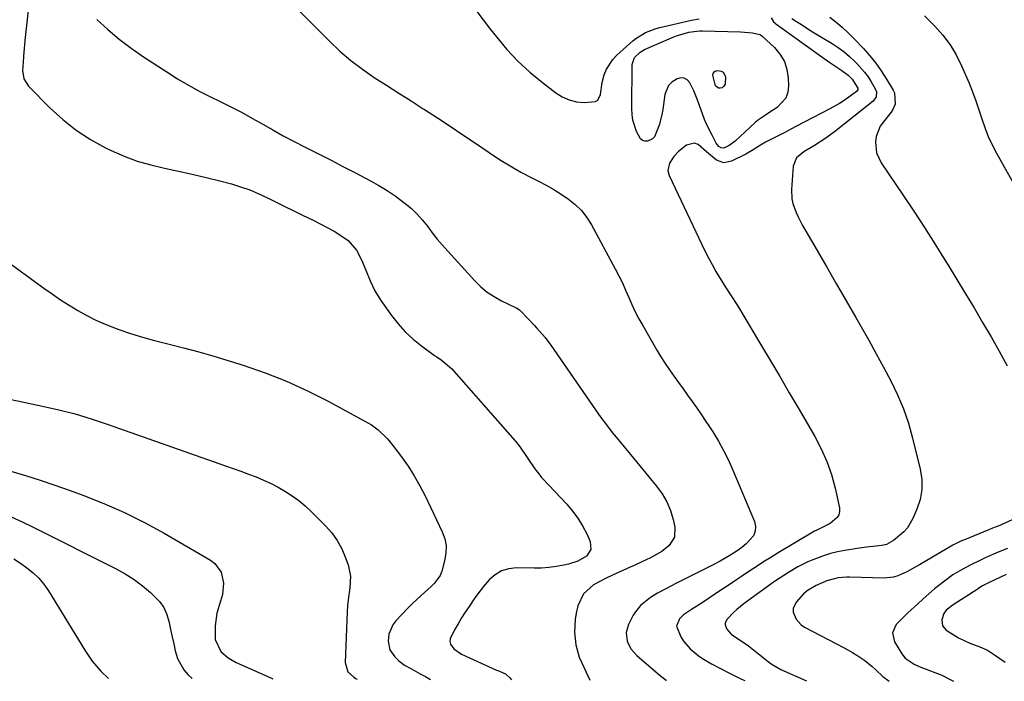
# Model space of a CAD drawing. Units: inches. Extents: x 1900252 to 1905594, y 432590 to 437874.
# Drawn here: x 1901918 to 1902281, y 432601 to 432845 of the extents above; entities that cross this region are included whole.
import ezdxf

# ---------------------------------------------------------------- set-up
doc = ezdxf.new("R2010")
doc.units = ezdxf.units.IN
doc.header["$MEASUREMENT"] = 0
doc.layers.add('7', color=7, linetype='Continuous')
doc.layers.add('8', color=7, linetype='Continuous')

msp = doc.modelspace()

# ---------------------------------------------------------------- linework, layer by layer
at = {"layer": '7', "color": 18}
for points in [[(1901921.72, 432857.84, 1796), (1901919.57, 432837.63, 1796), (1901919.3, 432834.74, 1796), (1901919.06, 432831.84, 1796), (1901918.89, 432829.51, 1796), (1901918.75, 432826.61, 1796), (1901919.24, 432823.5, 1796), (1901920.94, 432820.85, 1796), (1901928.9, 432812.74, 1796), (1901933.56, 432808.46, 1796), (1901938.48, 432804.53, 1796), (1901943.78, 432801.13, 1796), (1901949.32, 432798.07, 1796), (1901951.38, 432797.08, 1796), (1901956.16, 432794.99, 1796), (1901961.02, 432793.16, 1796), (1901966.01, 432791.72, 1796), (1901971.09, 432790.54, 1796), (1901976.21, 432789.5, 1796), (1901981.33, 432788.39, 1796), (1901986.41, 432787.16, 1796), (1901991.48, 432785.86, 1796), (1901995.76, 432784.72, 1796), (1901999.19, 432783.68, 1796), (1902002.57, 432782.5, 1796), (1902005.86, 432781.11, 1796), (1902009.11, 432779.57, 1796), (1902012.31, 432777.95, 1796), (1902015.53, 432776.34, 1796), (1902018.76, 432774.76, 1796), (1902022, 432773.2, 1796), (1902025.91, 432771.34, 1796), (1902028.52, 432770.05, 1796), (1902031.11, 432768.69, 1796), (1902033.64, 432767.24, 1796), (1902036.15, 432765.74, 1796), (1902038.82, 432763.81, 1796), (1902041.95, 432760.22, 1796), (1902043.75, 432756.71, 1796), (1902045.42, 432752.88, 1796), (1902046.99, 432749.01, 1796), (1902048.74, 432745.23, 1796), (1902050.93, 432741.7, 1796), (1902054.82, 432736.16, 1796), (1902057.26, 432733.03, 1796), (1902059.89, 432730.1, 1796), (1902062.8, 432727.43, 1796), (1902065.9, 432724.96, 1796), (1902070.76, 432721.45, 1796), (1902071.57, 432720.87, 1796), (1902073.2, 432719.73, 1796), (1902076.99, 432716.54, 1796), (1902100.31, 432690.03, 1796), (1902100.57, 432689.72, 1796), (1902101.09, 432689.1, 1796), (1902102.3, 432687.49, 1796), (1902107.78, 432679.55, 1796), (1902108.11, 432679.07, 1796), (1902108.8, 432678.14, 1796), (1902110.26, 432676.35, 1796), (1902110.65, 432675.92, 1796), (1902119.5, 432666.51, 1796), (1902121.66, 432663.97, 1796), (1902123.65, 432661.31, 1796), (1902125.37, 432658.47, 1796), (1902126.91, 432655.51, 1796), (1902128.2, 432652.72, 1796), (1902128.46, 432649.74, 1796), (1902126.76, 432647.28, 1796), (1902123.64, 432645.49, 1796), (1902120.22, 432644.37, 1796), (1902118.39, 432643.97, 1796), (1902115.67, 432643.47, 1796), (1902112.95, 432643.1, 1796), (1902110.21, 432642.92, 1796), (1902107.45, 432642.86, 1796), (1902100.95, 432642.96, 1796), (1902098.1, 432642.62, 1796), (1902095.45, 432641.84, 1796), (1902093.08, 432640.4, 1796), (1902090.92, 432638.53, 1796), (1902088.85, 432636.1, 1796), (1902087.08, 432633.89, 1796), (1902085.4, 432631.61, 1796), (1902083.45, 432628.77, 1796), (1902082.08, 432626.64, 1796), (1902080.73, 432624.5, 1796), (1902079.43, 432622.33, 1796), (1902078.15, 432620.14, 1796), (1902076.46, 432616.79, 1796), (1902076.35, 432615.81, 1796), (1902076.61, 432614.85, 1796), (1902077.89, 432613.06, 1796), (1902080.72, 432611.11, 1796), (1902093.65, 432605.24, 1796), (1902094.06, 432605.06, 1796), (1902094.9, 432604.75, 1796), (1902096.93, 432603.84, 1796), (1902098.51, 432602.38, 1796), (1902099.11, 432601.69, 1796)], [(1902010.61, 432858.96, 1792), (1902031.94, 432837.44, 1792), (1902035.83, 432833.77, 1792), (1902039.86, 432830.28, 1792), (1902044.11, 432827.07, 1792), (1902048.51, 432824.03, 1792), (1902053.02, 432821.14, 1792), (1902057.54, 432818.25, 1792), (1902062.05, 432815.36, 1792), (1902066.57, 432812.48, 1792), (1902067.04, 432812.18, 1792), (1902071.78, 432809.13, 1792), (1902076.49, 432806.05, 1792), (1902081.18, 432802.91, 1792), (1902085.84, 432799.75, 1792), (1902090.87, 432796.3, 1792), (1902094.7, 432793.77, 1792), (1902098.6, 432791.36, 1792), (1902102.59, 432789.1, 1792), (1902106.64, 432786.95, 1792), (1902109.05, 432785.73, 1792), (1902111.91, 432784.21, 1792), (1902114.73, 432782.61, 1792), (1902117.48, 432780.89, 1792), (1902120.17, 432779.09, 1792), (1902122.67, 432777.08, 1792), (1902124.94, 432774.87, 1792), (1902126.87, 432772.37, 1792), (1902128.59, 432769.67, 1792), (1902137.41, 432753.35, 1792), (1902138.75, 432750.76, 1792), (1902140.04, 432748.16, 1792), (1902141.25, 432745.51, 1792), (1902142.4, 432742.84, 1792), (1902143.57, 432740.18, 1792), (1902144.8, 432737.55, 1792), (1902146.14, 432734.97, 1792), (1902147.54, 432732.42, 1792), (1902152.76, 432723.39, 1792), (1902154.24, 432720.92, 1792), (1902155.78, 432718.48, 1792), (1902157.39, 432716.09, 1792), (1902159.1, 432713.67, 1792), (1902160.77, 432711.37, 1792), (1902162.44, 432709.07, 1792), (1902164.09, 432706.77, 1792), (1902165.75, 432704.46, 1792), (1902167.38, 432702.14, 1792), (1902169, 432699.8, 1792), (1902170.58, 432697.44, 1792), (1902172.14, 432695.07, 1792), (1902173.39, 432693.15, 1792), (1902175.46, 432689.76, 1792), (1902177.41, 432686.3, 1792), (1902179.17, 432682.74, 1792), (1902180.8, 432679.12, 1792), (1902188.76, 432660.1, 1792), (1902189.14, 432658.25, 1792), (1902189.09, 432656.48, 1792), (1902188.39, 432654.86, 1792), (1902185.7, 432651.9, 1792), (1902184.09, 432650.54, 1792), (1902182.38, 432649.32, 1792), (1902179.72, 432647.61, 1792), (1902176.1, 432645.48, 1792), (1902173.78, 432644.26, 1792), (1902161.96, 432638.34, 1792), (1902160, 432637.34, 1792), (1902156.12, 432635.29, 1792), (1902153.06, 432633.61, 1792), (1902150.41, 432632, 1792), (1902146.76, 432629.15, 1792), (1902144.84, 432626.8, 1792), (1902144.06, 432625.47, 1792), (1902142.35, 432622.09, 1792), (1902141.5, 432619.08, 1792), (1902141.84, 432615.97, 1792), (1902143.2, 432613.07, 1792), (1902145.33, 432610.66, 1792), (1902154.1, 432603.19, 1792), (1902156.23, 432601.55, 1792), (1902156.32, 432601.48, 1792)], [(1902251.47, 432846.8, 1784), (1902255.36, 432842.91, 1784), (1902258.3, 432839.61, 1784), (1902260.96, 432836.11, 1784), (1902263.21, 432832.34, 1784), (1902265.18, 432828.38, 1784), (1902267.95, 432821.91, 1784), (1902269.27, 432818.68, 1784), (1902270.5, 432815.43, 1784), (1902271.63, 432812.13, 1784), (1902272.68, 432808.81, 1784), (1902273.78, 432805.51, 1784), (1902275.02, 432802.27, 1784), (1902276.48, 432799.12, 1784), (1902278.08, 432796.04, 1784), (1902285.3, 432783.21, 1784)], [(1901946.17, 432845.47, 1794), (1901950.23, 432841.71, 1794), (1901954.42, 432838.12, 1794), (1901958.81, 432834.8, 1794), (1901963.35, 432831.64, 1794), (1901971.9, 432826.06, 1794), (1901975.9, 432823.56, 1794), (1901979.96, 432821.16, 1794), (1901984.11, 432818.91, 1794), (1901988.32, 432816.77, 1794), (1901991.41, 432815.28, 1794), (1901994.11, 432813.94, 1794), (1901996.79, 432812.57, 1794), (1901999.45, 432811.16, 1794), (1902003.61, 432808.89, 1794), (1902007.36, 432806.78, 1794), (1902011.09, 432804.64, 1794), (1902014.84, 432802.54, 1794), (1902018.64, 432800.54, 1794), (1902023.68, 432797.99, 1794), (1902028.11, 432795.73, 1794), (1902032.53, 432793.47, 1794), (1902036.95, 432791.19, 1794), (1902041.36, 432788.89, 1794), (1902047.11, 432785.9, 1794), (1902050.21, 432784.17, 1794), (1902053.24, 432782.34, 1794), (1902056.17, 432780.35, 1794), (1902059.95, 432777.54, 1794), (1902062.21, 432775.64, 1794), (1902064.34, 432773.61, 1794), (1902066.29, 432771.41, 1794), (1902068.13, 432769.09, 1794), (1902069.91, 432766.72, 1794), (1902071.74, 432764.39, 1794), (1902073.65, 432762.12, 1794), (1902075.61, 432759.9, 1794), (1902085.61, 432748.95, 1794), (1902087.82, 432746.79, 1794), (1902090.18, 432744.81, 1794), (1902092.75, 432743.12, 1794), (1902095.47, 432741.62, 1794), (1902100.6, 432739.16, 1794), (1902101.1, 432738.9, 1794), (1902102.04, 432738.27, 1794), (1902102.45, 432737.89, 1794), (1902107.6, 432732.47, 1794), (1902108.4, 432731.61, 1794), (1902111.5, 432728.06, 1794), (1902112.93, 432726.19, 1794), (1902113.61, 432725.24, 1794), (1902130.08, 432701.36, 1794), (1902132.08, 432698.53, 1794), (1902134.16, 432695.75, 1794), (1902136.3, 432693.02, 1794), (1902138.49, 432690.33, 1794), (1902152.68, 432673.12, 1794), (1902154.69, 432670.3, 1794), (1902156.43, 432667.34, 1794), (1902157.74, 432664.17, 1794), (1902158.77, 432660.85, 1794), (1902159.43, 432658.07, 1794), (1902159.29, 432654.36, 1794), (1902157.26, 432651.26, 1794), (1902154.63, 432648.99, 1794), (1902150.39, 432646.72, 1794), (1902147.28, 432645.23, 1794), (1902144.36, 432643.87, 1794), (1902142.89, 432643.21, 1794), (1902138.87, 432641.42, 1794), (1902136.46, 432640.31, 1794), (1902134.08, 432639.16, 1794), (1902131.73, 432637.94, 1794), (1902129.4, 432636.69, 1794), (1902125.68, 432633.44, 1794), (1902123.61, 432628.96, 1794), (1902123, 432626.29, 1794), (1902122.6, 432623.96, 1794), (1902122.33, 432619.28, 1794), (1902122.85, 432614.59, 1794), (1902124.13, 432610.08, 1794), (1902125.04, 432607.9, 1794), (1902128.05, 432601.58, 1794)], [(1902202.61, 432845.85, 1788), (1902204.34, 432844.68, 1788), (1902206.09, 432843.53, 1788), (1902209.62, 432841.3, 1788), (1902217.46, 432836.51, 1788), (1902219.69, 432835.04, 1788), (1902221.84, 432833.47, 1788), (1902223.87, 432831.76, 1788), (1902225.83, 432829.95, 1788), (1902226.57, 432829.22, 1788), (1902229.42, 432826.01, 1788), (1902230.68, 432824.27, 1788), (1902231.85, 432822.47, 1788), (1902233.38, 432819.89, 1788), (1902233.83, 432818.71, 1788), (1902233.69, 432816.83, 1788), (1902232.62, 432815.31, 1788), (1902218.35, 432803.99, 1788), (1902214.72, 432801.33, 1788), (1902210.89, 432798.94, 1788), (1902207.02, 432796.62, 1788), (1902204.34, 432794.37, 1788), (1902203.11, 432791.31, 1788), (1902202.47, 432782.71, 1788), (1902202.6, 432779.22, 1788), (1902202.96, 432777.51, 1788), (1902204.16, 432774.19, 1788), (1902204.89, 432772.57, 1788), (1902206.55, 432769.43, 1788), (1902211.92, 432760.15, 1788), (1902215.5, 432753.97, 1788), (1902219.07, 432747.78, 1788), (1902222.64, 432741.59, 1788), (1902226.19, 432735.4, 1788), (1902228.15, 432731.98, 1788), (1902230.95, 432727.03, 1788), (1902233.72, 432722.06, 1788), (1902236.43, 432717.05, 1788), (1902239.1, 432712.03, 1788), (1902241.55, 432706.92, 1788), (1902243.75, 432701.71, 1788), (1902245.57, 432696.36, 1788), (1902247.13, 432690.91, 1788), (1902249.97, 432679.41, 1788), (1902250.52, 432675.65, 1788), (1902250.57, 432671.92, 1788), (1902249.9, 432668.26, 1788), (1902248.74, 432664.64, 1788), (1902247.26, 432661.25, 1788), (1902245.22, 432657.77, 1788), (1902243.89, 432656.26, 1788), (1902240.14, 432653.04, 1788), (1902237.49, 432651.57, 1788), (1902235.72, 432651.19, 1788), (1902233.52, 432651, 1788), (1902230.12, 432650.63, 1788), (1902226.72, 432650.14, 1788), (1902222.17, 432649.41, 1788), (1902219.48, 432648.88, 1788), (1902216.83, 432648.25, 1788), (1902214.23, 432647.44, 1788), (1902210.35, 432646.01, 1788), (1902208.47, 432645.21, 1788), (1902204.82, 432643.41, 1788), (1902201.31, 432641.33, 1788), (1902199.59, 432640.23, 1788), (1902196.23, 432637.92, 1788), (1902184.96, 432629.81, 1788), (1902182.27, 432627.67, 1788), (1902181.02, 432626.5, 1788), (1902178.69, 432624.1, 1788), (1902177.97, 432622.67, 1788), (1902177.97, 432621.9, 1788), (1902178.56, 432620.31, 1788), (1902180.36, 432618.41, 1788), (1902182.74, 432616.83, 1788), (1902186.58, 432614.15, 1788), (1902190.28, 432611.3, 1788), (1902193.85, 432608.42, 1788), (1902194.95, 432607.58, 1788), (1902198.52, 432605.47, 1788), (1902207.97, 432601.3, 1788)], [(1902216.54, 432846.33, 1786), (1902218.89, 432844.48, 1786), (1902221.18, 432842.55, 1786), (1902223.36, 432840.51, 1786), (1902225.48, 432838.39, 1786), (1902229.01, 432834.67, 1786), (1902231.34, 432832.03, 1786), (1902233.56, 432829.3, 1786), (1902235.58, 432826.43, 1786), (1902237.49, 432823.46, 1786), (1902239.97, 432819.28, 1786), (1902240.43, 432818.3, 1786), (1902240.69, 432814.13, 1786), (1902239.88, 432812.17, 1786), (1902239.28, 432811.28, 1786), (1902236.36, 432807.7, 1786), (1902235.21, 432805.99, 1786), (1902233.73, 432802.24, 1786), (1902233.39, 432800.2, 1786), (1902233.78, 432796.17, 1786), (1902235.48, 432792.5, 1786), (1902243.57, 432780.66, 1786), (1902247.59, 432774.69, 1786), (1902251.54, 432768.69, 1786), (1902255.39, 432762.62, 1786), (1902259.18, 432756.51, 1786), (1902260.25, 432754.76, 1786), (1902263.45, 432749.49, 1786), (1902266.64, 432744.21, 1786), (1902269.82, 432738.93, 1786), (1902272.98, 432733.63, 1786), (1902276.09, 432728.31, 1786), (1902279.13, 432722.95, 1786), (1902282.08, 432717.54, 1786)], [(1902190.25, 432808.38, 1792), (1902189.65, 432807.88, 1792), (1902189.07, 432807.37, 1792), (1902181.62, 432800.53, 1792), (1902179.42, 432798.89, 1792), (1902177.46, 432797.95, 1792), (1902176.55, 432798.02, 1792), (1902175.69, 432798.57, 1792), (1902174.71, 432799.81, 1792), (1902173.14, 432802.67, 1792), (1902171.21, 432806.55, 1792), (1902170.36, 432808.55, 1792), (1902169.58, 432810.57, 1792), (1902167.6, 432816.03, 1792), (1902166.35, 432819.11, 1792), (1902164.88, 432822.09, 1792), (1902163.94, 432823.1, 1792), (1902162.88, 432823.75, 1792), (1902161.64, 432823.85, 1792), (1902160.28, 432823.58, 1792), (1902158.27, 432822.3, 1792), (1902157.04, 432821.07, 1792), (1902155.71, 432817.78, 1792), (1902154.92, 432812.15, 1792), (1902154.58, 432810.21, 1792), (1902153.61, 432806.41, 1792), (1902151.87, 432802.08, 1792), (1902151.21, 432801.33, 1792), (1902149.34, 432800.48, 1792), (1902148.34, 432800.53, 1792), (1902147.45, 432800.8, 1792), (1902146.74, 432801.39, 1792), (1902145.27, 432804.12, 1792), (1902143.93, 432808.23, 1792), (1902143.63, 432810.36, 1792), (1902143.51, 432812.53, 1792), (1902143.71, 432828.8, 1792), (1902144.53, 432831.4, 1792), (1902146.58, 432833.37, 1792), (1902148.26, 432834.3, 1792), (1902159.04, 432839, 1792), (1902160.39, 432839.54, 1792), (1902164.6, 432840.71, 1792), (1902167.49, 432841.13, 1792), (1902168.57, 432841.19, 1792), (1902169.66, 432841.19, 1792), (1902183.64, 432840.85, 1792), (1902188.09, 432840.49, 1792), (1902190.77, 432839.91, 1792), (1902191, 432839.76, 1792), (1902191.64, 432839.25, 1792), (1902196.14, 432835.07, 1792), (1902198.2, 432832.62, 1792), (1902199.82, 432829.97, 1792), (1902200.77, 432827.01, 1792), (1902201.27, 432823.84, 1792), (1902201.37, 432820.95, 1792), (1902201.06, 432818.56, 1792), (1902200.33, 432816.4, 1792), (1902197.17, 432812.97, 1792), (1902194.1, 432811.01, 1792), (1902192.8, 432810.16, 1792), (1902190.25, 432808.38, 1792)], [(1902177.98, 432821.54, 1794), (1902177.52, 432820.85, 1794), (1902176.89, 432820.25, 1794), (1902176.17, 432820.02, 1794), (1902175.52, 432820.02, 1794), (1902174.45, 432820.91, 1794), (1902173.4, 432824.85, 1794), (1902173.59, 432825.55, 1794), (1902173.93, 432826.1, 1794), (1902174.49, 432826.43, 1794), (1902175.19, 432826.6, 1794), (1902176.48, 432826.37, 1794), (1902177.22, 432825.96, 1794), (1902178.05, 432824.42, 1794), (1902177.98, 432821.54, 1794)], [(1901911.44, 432757.37, 1798), (1901926.58, 432746.28, 1798), (1901929.65, 432744.1, 1798), (1901932.76, 432741.98, 1798), (1901935.93, 432739.94, 1798), (1901939.13, 432737.96, 1798), (1901942.42, 432736.13, 1798), (1901945.76, 432734.43, 1798), (1901949.2, 432732.92, 1798), (1901952.7, 432731.55, 1798), (1901954.23, 432730.99, 1798), (1901958.57, 432729.51, 1798), (1901962.94, 432728.14, 1798), (1901967.35, 432726.91, 1798), (1901971.79, 432725.78, 1798), (1901973.34, 432725.41, 1798), (1901978.56, 432724.11, 1798), (1901983.77, 432722.74, 1798), (1901988.94, 432721.26, 1798), (1901994.09, 432719.7, 1798), (1902000.15, 432717.8, 1798), (1902008.22, 432715, 1798), (1902016.16, 432711.91, 1798), (1902023.91, 432708.36, 1798), (1902031.54, 432704.5, 1798), (1902046.14, 432696.58, 1798), (1902047.48, 432695.78, 1798), (1902049.99, 432693.93, 1798), (1902053.32, 432690.6, 1798), (1902055.31, 432688.17, 1798), (1902058.52, 432683.93, 1798), (1902060.96, 432680.49, 1798), (1902063.26, 432676.96, 1798), (1902065.34, 432673.3, 1798), (1902067.27, 432669.54, 1798), (1902073.57, 432656.35, 1798), (1902074.48, 432653.73, 1798), (1902075, 432651.08, 1798), (1902074.93, 432648.38, 1798), (1902074.47, 432645.64, 1798), (1902073.38, 432641.83, 1798), (1902072.75, 432640.19, 1798), (1902070.74, 432637.3, 1798), (1902069.48, 432636.06, 1798), (1902065.76, 432632.77, 1798), (1902062.51, 432629.67, 1798), (1902060.93, 432628.07, 1798), (1902056.49, 432623.44, 1798), (1902055.32, 432621.91, 1798), (1902053.9, 432618.46, 1798), (1902053.64, 432615.96, 1798), (1902054.24, 432612.79, 1798), (1902056.03, 432610.12, 1798), (1902057.56, 432608.68, 1798), (1902059.67, 432607.11, 1798), (1902061.97, 432605.8, 1798), (1902065.49, 432603.93, 1798), (1902067.41, 432602.89, 1798), (1902069.23, 432601.79, 1798)], [(1901914.35, 432678.68, 1802), (1901919.8, 432677.07, 1802), (1901925.22, 432675.39, 1802), (1901930.61, 432673.57, 1802), (1901935.96, 432671.68, 1802), (1901940.94, 432669.85, 1802), (1901948.67, 432666.79, 1802), (1901956.28, 432663.46, 1802), (1901963.71, 432659.74, 1802), (1901971.02, 432655.76, 1802), (1901988.08, 432645.89, 1802), (1901989.71, 432644.63, 1802), (1901991.99, 432641.42, 1802), (1901992.88, 432637.35, 1802), (1901992.52, 432633.19, 1802), (1901991.79, 432630.75, 1802), (1901990.46, 432626.23, 1802), (1901989.84, 432621.55, 1802), (1901989.78, 432616.57, 1802), (1901991.9, 432612.1, 1802), (1901994.54, 432609.78, 1802), (1901997.59, 432608.04, 1802), (1902008.15, 432603.33, 1802), (1902010.82, 432602.11, 1802), (1902011.06, 432602, 1802)], [(1901914.56, 432661.81, 1804), (1901918.59, 432659.94, 1804), (1901922.59, 432658.03, 1804), (1901953.27, 432642.62, 1804), (1901956.64, 432640.76, 1804), (1901959.88, 432638.72, 1804), (1901962.95, 432636.42, 1804), (1901965.9, 432633.95, 1804), (1901969.27, 432630.53, 1804), (1901970.83, 432628.3, 1804), (1901971.94, 432625.81, 1804), (1901972.81, 432622.84, 1804), (1901973.36, 432620.2, 1804), (1901973.91, 432617.56, 1804), (1901974.48, 432614.93, 1804), (1901975.07, 432612.31, 1804), (1901975.9, 432609.58, 1804), (1901978.21, 432605.41, 1804), (1901979.78, 432603.55, 1804), (1901981.27, 432602.1, 1804)], [(1902285.22, 432661.29, 1786), (1902279.8, 432658.91, 1786), (1902279.27, 432658.68, 1786), (1902276.57, 432657.64, 1786), (1902275.5, 432657.21, 1786), (1902266.33, 432653.38, 1786), (1902265.22, 432652.92, 1786), (1902262.5, 432651.65, 1786), (1902261.97, 432651.36, 1786), (1902249.62, 432644.08, 1786), (1902248.07, 432643.2, 1786), (1902244.95, 432641.5, 1786), (1902241.74, 432640.03, 1786), (1902240.08, 432639.53, 1786), (1902236.62, 432639.19, 1786), (1902223.91, 432639.5, 1786), (1902222.84, 432639.5, 1786), (1902219.63, 432639.33, 1786), (1902215.52, 432638.24, 1786), (1902211.6, 432636.49, 1786), (1902208.65, 432634.81, 1786), (1902206.86, 432633.44, 1786), (1902204.13, 432630.39, 1786), (1902203.04, 432627.94, 1786), (1902203.08, 432626.63, 1786), (1902204.11, 432624, 1786), (1902206.04, 432621.91, 1786), (1902207.26, 432621.1, 1786), (1902221.88, 432613.42, 1786), (1902224.99, 432611.69, 1786), (1902226.51, 432610.76, 1786), (1902229.47, 432608.78, 1786), (1902232.25, 432606.57, 1786), (1902233.58, 432605.38, 1786), (1902236.18, 432602.94, 1786), (1902238.48, 432601.19, 1786)], [(1902282.12, 432650.1, 1784), (1902278.7, 432648.78, 1784), (1902277.01, 432648.08, 1784), (1902273.68, 432646.58, 1784), (1902271.98, 432645.76, 1784), (1902268.66, 432644.08, 1784), (1902265.37, 432642.37, 1784), (1902261.98, 432640.38, 1784), (1902258.89, 432638.14, 1784), (1902255.27, 432635.22, 1784), (1902253.11, 432633.4, 1784), (1902250.98, 432631.53, 1784), (1902248.89, 432629.63, 1784), (1902245.42, 432626.4, 1784), (1902242.53, 432623.53, 1784), (1902241.11, 432622.06, 1784), (1902239.7, 432618.95, 1784), (1902240.47, 432615.63, 1784), (1902243.17, 432611.28, 1784), (1902244.41, 432609.71, 1784), (1902247.71, 432607.43, 1784), (1902249.56, 432606.59, 1784), (1902257.87, 432603.32, 1784), (1902261.52, 432601.58, 1784), (1902262.21, 432601.11, 1784)], [(1901915.48, 432646.37, 1806), (1901917.93, 432644.74, 1806), (1901920.35, 432643.05, 1806), (1901922.62, 432641.19, 1806), (1901924.71, 432639.18, 1806), (1901926.55, 432636.94, 1806), (1901928.23, 432634.54, 1806), (1901941.7, 432612.57, 1806), (1901944.46, 432608.53, 1806), (1901947.63, 432604.8, 1806), (1901950.49, 432602.21, 1806)], [(1902281.69, 432640.53, 1782), (1902275.1, 432637.42, 1782), (1902272.97, 432636.3, 1782), (1902271.94, 432635.69, 1782), (1902271.42, 432635.37, 1782), (1902270.92, 432635.05, 1782), (1902262.06, 432629.36, 1782), (1902259.54, 432627.36, 1782), (1902258.6, 432626.11, 1782), (1902257.92, 432623.76, 1782), (1902258.16, 432621.6, 1782), (1902259.57, 432619.96, 1782), (1902262.07, 432618.37, 1782), (1902264.09, 432617.19, 1782), (1902268.28, 432615.17, 1782), (1902271.89, 432613.84, 1782), (1902274.77, 432612.59, 1782), (1902277.41, 432610.9, 1782), (1902281.32, 432608.22, 1782)]]:
    msp.add_polyline3d(points, dxfattribs=at)
at = {"layer": '8', "color": 18}
for points in [[(1902085.95, 432848.82, 1790), (1902088.69, 432845.3, 1790), (1902091.43, 432841.78, 1790), (1902093.6, 432838.97, 1790), (1902097.46, 432834.37, 1790), (1902101.53, 432830, 1790), (1902105.93, 432825.95, 1790), (1902110.54, 432822.12, 1790), (1902115.43, 432818.38, 1790), (1902117.87, 432816.88, 1790), (1902120.42, 432815.72, 1790), (1902123.15, 432815.09, 1790), (1902125.99, 432814.81, 1790), (1902130.09, 432815.12, 1790), (1902131.04, 432815.68, 1790), (1902131.98, 432817.8, 1790), (1902132.56, 432822.19, 1790), (1902133.37, 432825.06, 1790), (1902134.18, 432827.1, 1790), (1902136.51, 432830.72, 1790), (1902138.02, 432832.31, 1790), (1902143.89, 432837.51, 1790), (1902144.98, 432838.4, 1790), (1902148.58, 432840.6, 1790), (1902152.54, 432842.08, 1790), (1902153.91, 432842.44, 1790), (1902165.6, 432845.14, 1790), (1902168.4, 432845.73, 1790)], [(1902194.94, 432846.08, 1790), (1902195.85, 432844.6, 1790), (1902196.25, 432844.19, 1790), (1902196.7, 432843.82, 1790), (1902213.58, 432831.65, 1790), (1902216.56, 432829.56, 1790), (1902218.07, 432828.54, 1790), (1902221.01, 432826.62, 1790), (1902223.31, 432824.85, 1790), (1902224.82, 432823.36, 1790), (1902226.92, 432820.11, 1790), (1902226.87, 432819.43, 1790), (1902226.47, 432818.89, 1790), (1902223.55, 432816.73, 1790), (1902221.87, 432815.55, 1790), (1902220.16, 432814.43, 1790), (1902216.6, 432812.39, 1790), (1902204.09, 432805.87, 1790), (1902199.71, 432803.6, 1790), (1902197.52, 432802.49, 1790), (1902195.32, 432801.37, 1790), (1902192.82, 432800.11, 1790), (1902190.97, 432799.08, 1790), (1902188.33, 432797.3, 1790), (1902185.58, 432795.71, 1790), (1902180.33, 432793.12, 1790), (1902177.49, 432792.57, 1790), (1902174.75, 432793.52, 1790), (1902171.03, 432796.6, 1790), (1902167.98, 432799.34, 1790), (1902166.61, 432799.81, 1790), (1902163.71, 432799.02, 1790), (1902160.74, 432796.69, 1790), (1902158.99, 432794.88, 1790), (1902157.44, 432792.45, 1790), (1902156.85, 432789.7, 1790), (1902157.31, 432787.9, 1790), (1902170.52, 432760.08, 1790), (1902171.81, 432757.49, 1790), (1902173.15, 432754.93, 1790), (1902174.58, 432752.41, 1790), (1902177.09, 432748.25, 1790), (1902178.11, 432746.62, 1790), (1902180.17, 432743.4, 1790), (1902182.27, 432740.19, 1790), (1902183.3, 432738.57, 1790), (1902185.29, 432735.3, 1790), (1902190.67, 432726.22, 1790), (1902194.33, 432720.03, 1790), (1902197.98, 432713.84, 1790), (1902201.62, 432707.64, 1790), (1902205.26, 432701.43, 1790), (1902211.06, 432691.52, 1790), (1902213.45, 432686.95, 1790), (1902215.54, 432682.27, 1790), (1902217.18, 432677.41, 1790), (1902218.52, 432672.43, 1790), (1902220.11, 432665.19, 1790), (1902220.15, 432663.85, 1790), (1902219.92, 432662.62, 1790), (1902219.27, 432661.54, 1790), (1902216.68, 432659.41, 1790), (1902214.24, 432658.14, 1790), (1902211.75, 432656.96, 1790), (1902210.95, 432656.51, 1790), (1902197.58, 432648.54, 1790), (1902194.83, 432646.87, 1790), (1902192.1, 432645.17, 1790), (1902189.4, 432643.43, 1790), (1902186.72, 432641.66, 1790), (1902184.05, 432639.86, 1790), (1902181.38, 432638.07, 1790), (1902178.71, 432636.28, 1790), (1902176.04, 432634.49, 1790), (1902169.49, 432630.12, 1790), (1902165.59, 432627.61, 1790), (1902162.61, 432625.69, 1790), (1902161.14, 432624.19, 1790), (1902160.02, 432621.44, 1790), (1902161.61, 432617.57, 1790), (1902162.63, 432615.95, 1790), (1902165.09, 432613.05, 1790), (1902168.05, 432610.62, 1790), (1902169.64, 432609.52, 1790), (1902172.97, 432607.58, 1790), (1902179.58, 432604.14, 1790), (1902182.55, 432602.63, 1790), (1902184.05, 432601.91, 1790), (1902185.17, 432601.38, 1790)], [(1901913.95, 432705.3, 1800), (1901919.18, 432704.17, 1800), (1901924.41, 432703.06, 1800), (1901926.08, 432702.72, 1800), (1901932.11, 432701.35, 1800), (1901938.11, 432699.81, 1800), (1901944.04, 432698.04, 1800), (1901949.92, 432696.1, 1800), (1901993.62, 432680.72, 1800), (1901996.46, 432679.71, 1800), (1901999.28, 432678.68, 1800), (1902002.09, 432677.62, 1800), (1902004.9, 432676.55, 1800), (1902007.67, 432675.39, 1800), (1902010.39, 432674.14, 1800), (1902013.05, 432672.75, 1800), (1902015.7, 432671.24, 1800), (1902018.23, 432669.59, 1800), (1902020.67, 432667.82, 1800), (1902022.97, 432665.88, 1800), (1902025.18, 432663.82, 1800), (1902030.44, 432658.54, 1800), (1902032.78, 432655.87, 1800), (1902034.85, 432653.04, 1800), (1902036.52, 432649.96, 1800), (1902037.94, 432646.71, 1800), (1902038.86, 432644.14, 1800), (1902039.77, 432639.9, 1800), (1902039.53, 432635.58, 1800), (1902038.86, 432631.19, 1800), (1902038.65, 432628.98, 1800), (1902038.51, 432626.77, 1800), (1902037.72, 432608.04, 1800), (1902038.79, 432604.64, 1800), (1902040.8, 432602.71, 1800), (1902041.59, 432602.2, 1800), (1902042.13, 432601.89, 1800)]]:
    msp.add_polyline3d(points, dxfattribs=at)

doc.saveas('drawing.dxf')
